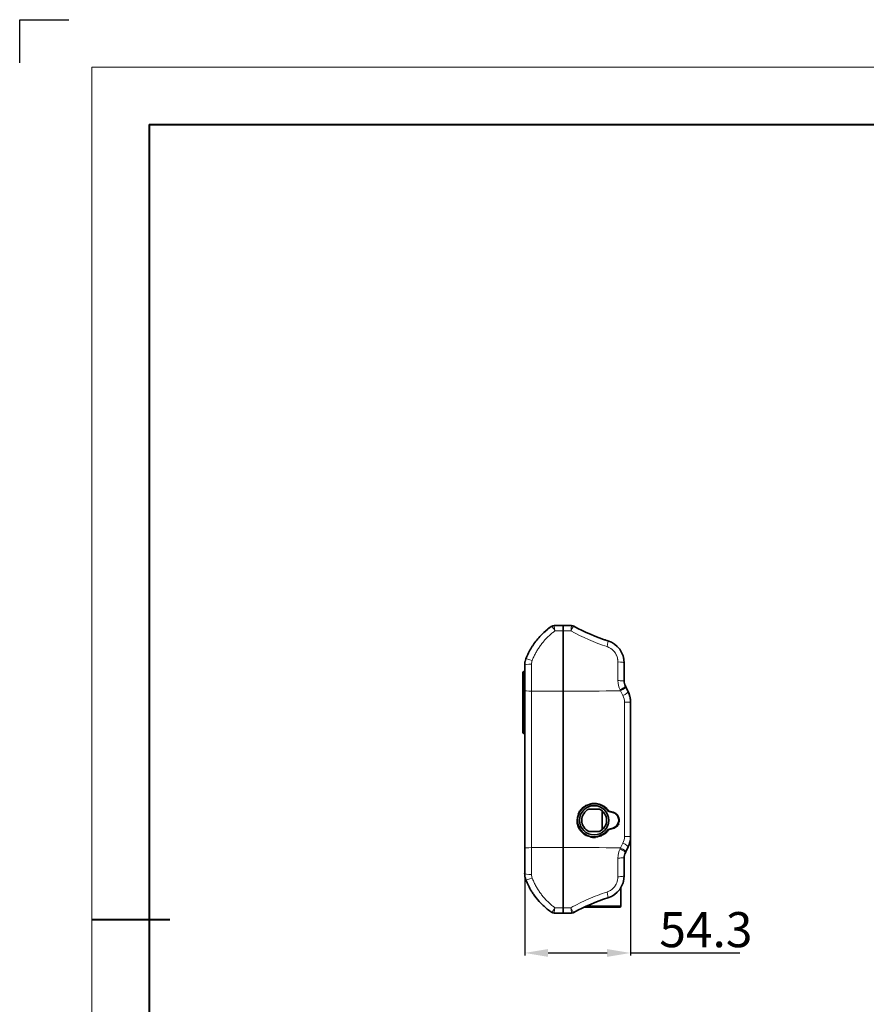
# Model space of a CAD drawing. Extents: x -1679 to 1071, y 22 to 963.
# Drawn here: x -250 to 184, y 458 to 963 of the extents above; entities that cross this region are included whole.
import ezdxf

# ---------------------------------------------------------------- set-up
doc = ezdxf.new("R2010")
doc.units = 0
doc.layers.add('5', color=1, linetype='Continuous', lineweight=35)
doc.styles.add('机械', font='txt', dxfattribs={"width": 0.7, "height": 18})
doc.dimstyles.new('机械', dxfattribs={"dimscale": 0, "dimtxt": 18, "dimasz": 12, "dimexe": 1.25, "dimexo": 0, "dimtad": 1, "dimdec": 1, "dimdsep": 46, "dimtxsty": '机械', "dimcen": 2.5, "dimadec": 0, "dimazin": 0, "dimtfac": 1, "dimtdec": 1, "dimtmove": 0, "dimatfit": 3, "dimfxl": 0, "dimarcsym": 0})

# ---------------------------------------------------------------- blocks, each defined once
blk = doc.blocks.new('*D15')
at = {"layer": '5', "color": 0, "lineweight": -2, "transparency": 16777216}
for p, q in [((62.95, 545.5), (62.95, 483.4)), ((8.7, 540.29), (8.7, 483.4)), ((20.7, 484.65), (50.95, 484.65)), ((62.95, 484.65), (119.03, 484.65))]:
    blk.add_line(p, q, dxfattribs=at)
at = {"layer": '5', "color": 0, "transparency": 16777216}
for points in [[(20.7, 486.65), (20.7, 482.65), (8.7, 484.65)], [(50.95, 486.65), (50.95, 482.65), (62.95, 484.65)]]:
    blk.add_solid(points, dxfattribs=at)
at = {"layer": 'Defpoints', "color": 0, "transparency": 16777216}
for p in [(62.95, 545.5), (8.7, 540.29), (62.95, 484.65)]:
    blk.add_point(p, dxfattribs=at)
at = {"layer": '5', "color": 0, "lineweight": -2, "transparency": 16777216, "insert": (101.57, 494.27), "char_height": 18, "attachment_point": 5, "style": '机械'}
blk.add_mtext('54.3', dxfattribs=at)

msp = doc.modelspace()

# ---------------------------------------------------------------- linework, layer by layer
at = {"color": 0}
for p, q in [((-250.12, 941.17), (-250.12, 963.22)), ((-250.12, 963.22), (-224.88, 963.22))]:
    msp.add_line(p, q, dxfattribs=at)
at = {"color": 0, "lineweight": 13}
for q in [(1024.66, 938.91), (-213.18, 64.62)]:
    msp.add_line((-213.18, 938.91), q, dxfattribs=at)
at = {"color": 0, "lineweight": 40}
for p, q in [((-183.74, 909.47), (995.23, 909.47)), ((-183.74, 909.47), (-183.74, 94.06)), ((-213.18, 501.76), (-173.22, 501.76))]:
    msp.add_line(p, q, dxfattribs=at)
at = {"color": 7, "lineweight": 13, "ltscale": 0.000449314}
msp.add_line((22.5, 652.14), (22.48, 652.13), dxfattribs=at)
at = {"color": 7, "lineweight": 13, "ltscale": 0.003915}
msp.add_line((23.21, 651.41), (23.12, 651.54), dxfattribs=at)
at = {"color": 7, "lineweight": 35, "ltscale": 0.116672}
for p, q in [((23.73, 652.53), (28.4, 652.61)), ((23.73, 505.09), (28.4, 505.01))]:
    msp.add_line(p, q, dxfattribs=at)
at = {"color": 7, "lineweight": 35, "ltscale": 7.17325e-05}
msp.add_line((23.73, 652.53), (23.73, 652.53), dxfattribs=at)
at = {"color": 7, "lineweight": 35, "ltscale": 0.069101}
for p, q in [((28.4, 652.61), (28.4, 649.85)), ((28.4, 649.85), (28.4, 652.61)), ((28.4, 505.01), (28.4, 507.78)), ((28.4, 507.78), (28.4, 505.01))]:
    msp.add_line(p, q, dxfattribs=at)
at = {"color": 7, "lineweight": 35, "ltscale": 0.014917}
msp.add_line((28.4, 652.61), (28.99, 652.6), dxfattribs=at)
at = {"color": 7, "lineweight": 35, "ltscale": 0.012209}
msp.add_line((28.99, 652.6), (29.48, 652.59), dxfattribs=at)
at = {"color": 7, "lineweight": 35, "ltscale": 0.027101}
msp.add_line((29.48, 652.59), (30.56, 652.58), dxfattribs=at)
at = {"color": 7, "lineweight": 35, "ltscale": 0.023142}
msp.add_line((30.56, 652.58), (31.49, 652.56), dxfattribs=at)
at = {"color": 7, "lineweight": 35, "ltscale": 0.054124}
msp.add_line((30.56, 652.58), (32.73, 652.54), dxfattribs=at)
at = {"color": 7, "lineweight": 13, "ltscale": 0.000721813}
msp.add_line((32.62, 651.76), (32.63, 651.79), dxfattribs=at)
at = {"color": 7, "lineweight": 13, "ltscale": 0.000304676}
for p, q in [((33.88, 652.23), (33.89, 652.23)), ((33.88, 505.39), (33.89, 505.4))]:
    msp.add_line(p, q, dxfattribs=at)
at = {"color": 7, "lineweight": 35, "ltscale": 0.008621}
msp.add_line((17.04, 647.5), (17.28, 647.75), dxfattribs=at)
at = {"color": 7, "lineweight": 13, "ltscale": 0.006919}
msp.add_line((23.76, 650.57), (23.61, 650.81), dxfattribs=at)
at = {"color": 7, "lineweight": 13, "ltscale": 0.104267}
for p, q in [((24.23, 649.78), (28.4, 649.85)), ((24.23, 507.85), (28.4, 507.78))]:
    msp.add_line(p, q, dxfattribs=at)
at = {"color": 7, "lineweight": 35}
for p, q in [((28.4, 618.89), (28.4, 649.85)), ((28.4, 649.85), (28.4, 618.89)), ((7.7, 597.91), (7.7, 628.21)), ((8.7, 578.13), (8.7, 619.15)), ((28.4, 618.89), (28.4, 578.81)), ((28.4, 618.89), (28.4, 578.81)), ((62.95, 613.38), (62.95, 544.25)), ((8.7, 538.47), (8.7, 578.13)), ((28.4, 578.81), (28.4, 538.74)), ((28.4, 578.81), (28.4, 538.74)), ((28.4, 507.78), (28.4, 538.74)), ((28.4, 538.74), (28.4, 507.78))]:
    msp.add_line(p, q, dxfattribs=at)
at = {"color": 7, "lineweight": 13, "ltscale": 0.099453}
for p, q in [((28.4, 649.85), (32.37, 649.78)), ((28.4, 507.78), (32.37, 507.85))]:
    msp.add_line(p, q, dxfattribs=at)
at = {"color": 7, "lineweight": 35, "ltscale": 0.00413}
msp.add_line((44.5, 647.2), (44.65, 647.14), dxfattribs=at)
at = {"color": 7, "lineweight": 35, "ltscale": 0.00114}
msp.add_line((44.5, 647.2), (44.54, 647.18), dxfattribs=at)
at = {"color": 7, "lineweight": 35, "ltscale": 0.006749}
msp.add_line((50.04, 645.15), (49.78, 645.24), dxfattribs=at)
at = {"color": 7, "lineweight": 35, "ltscale": 0.002929}
msp.add_line((53.5, 643.79), (53.4, 643.85), dxfattribs=at)
at = {"color": 7, "lineweight": 35, "ltscale": 0.002502}
msp.add_line((53.48, 643.8), (53.4, 643.85), dxfattribs=at)
at = {"color": 7, "lineweight": 35, "ltscale": 0.00016766}
msp.add_line((53.5, 643.79), (53.49, 643.8), dxfattribs=at)
at = {"color": 7, "lineweight": 13, "ltscale": 0.006215}
msp.add_line((55.04, 638.61), (55.17, 638.4), dxfattribs=at)
at = {"color": 7, "lineweight": 35, "ltscale": 0.326138}
msp.add_line((8.7, 632.2), (8.7, 619.15), dxfattribs=at)
at = {"color": 7, "lineweight": 35, "ltscale": 0.004729}
msp.add_line((8.86, 633.9), (8.9, 634.08), dxfattribs=at)
at = {"color": 7, "lineweight": 13, "ltscale": 0.344989}
msp.add_line((12.2, 632.76), (12.2, 618.96), dxfattribs=at)
at = {"color": 7, "lineweight": 13, "ltscale": 0.240558}
for p, q in [((56.48, 624.29), (56.48, 633.92)), ((56.48, 533.33), (56.48, 523.71))]:
    msp.add_line(p, q, dxfattribs=at)
at = {"color": 7, "lineweight": 35, "ltscale": 0.227252}
msp.add_line((59.7, 624.2), (59.7, 633.29), dxfattribs=at)
at = {"color": 7, "lineweight": 35, "ltscale": 0.00125}
for p, q in [((7.7, 628.26), (7.7, 628.21)), ((7.7, 597.91), (7.7, 597.86))]:
    msp.add_line(p, q, dxfattribs=at)
at = {"color": 7, "lineweight": 13, "ltscale": 0.02}
for p, q in [((7.7, 628.21), (8.5, 628.21)), ((7.7, 597.91), (8.5, 597.91))]:
    msp.add_line(p, q, dxfattribs=at)
at = {"color": 7, "lineweight": 35, "ltscale": 0.005}
for p, q in [((8.5, 629.06), (8.7, 629.06)), ((8.5, 597.06), (8.7, 597.06))]:
    msp.add_line(p, q, dxfattribs=at)
at = {"color": 7, "lineweight": 13, "ltscale": 0.021251}
msp.add_line((8.5, 628.21), (8.5, 629.06), dxfattribs=at)
at = {"color": 7, "lineweight": 13, "ltscale": 0.005}
for p, q in [((8.5, 628.21), (8.7, 628.21)), ((8.5, 597.91), (8.7, 597.91))]:
    msp.add_line(p, q, dxfattribs=at)
at = {"color": 7, "lineweight": 13}
for p, q in [((8.5, 597.91), (8.5, 628.21)), ((12.2, 618.96), (12.2, 578.81)), ((59.86, 578.81), (59.86, 613.22)), ((12.2, 578.13), (12.2, 538.67)), ((59.86, 544.41), (59.86, 578.81))]:
    msp.add_line(p, q, dxfattribs=at)
at = {"color": 7, "lineweight": 35, "ltscale": 0.012302}
for p, q in [((60.3, 621.57), (60.52, 621.13)), ((60.3, 536.06), (60.52, 536.5))]:
    msp.add_line(p, q, dxfattribs=at)
at = {"color": 7, "lineweight": 35, "ltscale": 0.069152}
for p, q in [((60.52, 621.13), (61.73, 618.64)), ((60.52, 536.5), (61.73, 538.99))]:
    msp.add_line(p, q, dxfattribs=at)
at = {"color": 7, "lineweight": 13, "ltscale": 0.012977}
for p, q in [((57.56, 619.54), (57.78, 619.07)), ((57.56, 538.09), (57.78, 538.56))]:
    msp.add_line(p, q, dxfattribs=at)
at = {"color": 7, "lineweight": 13, "ltscale": 0.069391}
msp.add_line((57.78, 619.07), (59.04, 616.6), dxfattribs=at)
at = {"color": 7, "lineweight": 13, "ltscale": 0.021249}
msp.add_line((8.5, 597.06), (8.5, 597.91), dxfattribs=at)
at = {"color": 7, "lineweight": 35, "ltscale": 0.081705}
msp.add_line((62.95, 585.48), (62.95, 588.75), dxfattribs=at)
at = {"color": 7, "lineweight": 13, "ltscale": 0.017043}
msp.add_line((12.2, 578.81), (12.2, 578.13), dxfattribs=at)
at = {"color": 7, "lineweight": 35, "ltscale": 0.081953}
msp.add_line((62.95, 572.16), (62.95, 568.88), dxfattribs=at)
at = {"color": 7, "lineweight": 35, "ltscale": 0.134722}
for p, q in [((46.99, 558.42), (41.6, 558.42)), ((41.6, 546.92), (46.99, 546.92))]:
    msp.add_line(p, q, dxfattribs=at)
at = {"color": 7, "lineweight": 35, "ltscale": 0.242458}
msp.add_line((48.4, 547.82), (48.4, 557.52), dxfattribs=at)
at = {"color": 7, "lineweight": 35, "ltscale": 0.021549}
msp.add_line((51.34, 557.44), (52.17, 557.2), dxfattribs=at)
at = {"color": 7, "lineweight": 13, "ltscale": 0.062425}
msp.add_line((51.57, 557.71), (53.97, 557.04), dxfattribs=at)
at = {"color": 7, "lineweight": 35, "ltscale": 0.005667}
msp.add_line((51.74, 557.32), (51.96, 557.26), dxfattribs=at)
at = {"color": 7, "lineweight": 35, "ltscale": 0.016161}
msp.add_line((51.96, 557.26), (52.58, 557.09), dxfattribs=at)
at = {"color": 7, "lineweight": 35, "ltscale": 0.032281}
msp.add_line((52.58, 557.09), (53.83, 556.74), dxfattribs=at)
at = {"color": 7, "lineweight": 35, "ltscale": 0.001854}
msp.add_line((55.74, 555.6), (55.79, 555.55), dxfattribs=at)
at = {"color": 7, "lineweight": 35, "ltscale": 0.004326}
msp.add_line((49.94, 546.32), (49.81, 546.2), dxfattribs=at)
at = {"color": 7, "lineweight": 35, "ltscale": 0.021344}
msp.add_line((52.16, 548.14), (51.34, 547.91), dxfattribs=at)
at = {"color": 7, "lineweight": 35, "ltscale": 2.62771e-05}
msp.add_line((51.34, 547.91), (51.34, 547.91), dxfattribs=at)
at = {"color": 7, "lineweight": 13, "ltscale": 0.062401}
msp.add_line((53.97, 548.32), (51.57, 547.66), dxfattribs=at)
at = {"color": 7, "lineweight": 35, "ltscale": 0.008666}
msp.add_line((52.29, 548.18), (51.96, 548.08), dxfattribs=at)
at = {"color": 7, "lineweight": 35, "ltscale": 0.007497}
msp.add_line((52.58, 548.26), (52.29, 548.18), dxfattribs=at)
at = {"color": 7, "lineweight": 35, "ltscale": 0.016145}
msp.add_line((53.2, 548.43), (52.58, 548.26), dxfattribs=at)
at = {"color": 7, "lineweight": 35, "ltscale": 0.016128}
msp.add_line((53.83, 548.6), (53.2, 548.43), dxfattribs=at)
at = {"color": 7, "lineweight": 13, "ltscale": 0.06939}
msp.add_line((57.78, 538.56), (59.04, 541.03), dxfattribs=at)
at = {"color": 7, "lineweight": 35, "ltscale": 0.326139}
msp.add_line((8.7, 525.43), (8.7, 538.47), dxfattribs=at)
at = {"color": 7, "lineweight": 13, "ltscale": 0.34499}
msp.add_line((12.2, 524.87), (12.2, 538.67), dxfattribs=at)
at = {"color": 7, "lineweight": 35, "ltscale": 0.227253}
msp.add_line((59.7, 533.43), (59.7, 524.34), dxfattribs=at)
at = {"color": 7, "lineweight": 35, "ltscale": 0.005046}
msp.add_line((8.82, 523.92), (8.86, 523.73), dxfattribs=at)
at = {"color": 7, "lineweight": 13, "ltscale": 0.0053}
msp.add_line((54.22, 518.01), (54.37, 518.17), dxfattribs=at)
at = {"color": 7, "lineweight": 35, "ltscale": 0.236337}
msp.add_line((58.05, 518.27), (58.05, 508.81), dxfattribs=at)
at = {"color": 7, "lineweight": 35, "ltscale": 0.00043869}
msp.add_line((47.31, 511.51), (47.32, 511.51), dxfattribs=at)
at = {"color": 7, "lineweight": 13, "ltscale": 0.000447398}
msp.add_line((22.5, 505.49), (22.48, 505.5), dxfattribs=at)
at = {"color": 7, "lineweight": 13, "ltscale": 0.004245}
msp.add_line((23.22, 506.23), (23.12, 506.09), dxfattribs=at)
at = {"color": 7, "lineweight": 35, "ltscale": 7.24833e-05}
msp.add_line((23.73, 505.09), (23.73, 505.09), dxfattribs=at)
at = {"color": 7, "lineweight": 13, "ltscale": 0.014242}
msp.add_line((23.87, 505.85), (23.77, 505.29), dxfattribs=at)
at = {"color": 7, "lineweight": 13, "ltscale": 0.009516}
msp.add_line((23.94, 506.22), (23.87, 505.85), dxfattribs=at)
at = {"color": 7, "lineweight": 13, "ltscale": 0.012908}
msp.add_line((24.03, 506.73), (23.94, 506.22), dxfattribs=at)
at = {"color": 7, "lineweight": 13, "ltscale": 0.028478}
msp.add_line((24.23, 507.85), (24.03, 506.73), dxfattribs=at)
at = {"color": 7, "lineweight": 35, "ltscale": 0.020776}
msp.add_line((28.4, 505.01), (29.23, 505.03), dxfattribs=at)
at = {"color": 7, "lineweight": 35, "ltscale": 0.006349}
msp.add_line((29.23, 505.03), (29.48, 505.03), dxfattribs=at)
at = {"color": 7, "lineweight": 35, "ltscale": 0.021346}
msp.add_line((29.48, 505.03), (30.33, 505.05), dxfattribs=at)
at = {"color": 7, "lineweight": 35, "ltscale": 0.005756}
msp.add_line((30.33, 505.05), (30.56, 505.05), dxfattribs=at)
at = {"color": 7, "lineweight": 35, "ltscale": 0.054132}
msp.add_line((30.56, 505.05), (32.73, 505.09), dxfattribs=at)
at = {"color": 7, "lineweight": 35, "ltscale": 0.009788}
msp.add_line((30.56, 505.05), (30.96, 505.06), dxfattribs=at)
at = {"color": 7, "lineweight": 35, "ltscale": 0.017287}
msp.add_line((30.96, 505.06), (31.65, 505.07), dxfattribs=at)
at = {"color": 7, "lineweight": 35, "ltscale": 0.000994646}
msp.add_line((31.65, 505.07), (31.69, 505.07), dxfattribs=at)
at = {"color": 7, "lineweight": 13, "ltscale": 0.023383}
msp.add_line((32.37, 507.85), (32.49, 506.92), dxfattribs=at)
at = {"color": 7, "lineweight": 13, "ltscale": 0.004855}
msp.add_line((32.49, 506.92), (32.51, 506.73), dxfattribs=at)
at = {"color": 7, "lineweight": 13, "ltscale": 0.012699}
msp.add_line((32.51, 506.73), (32.58, 506.22), dxfattribs=at)
at = {"color": 7, "lineweight": 13, "ltscale": 0.009675}
msp.add_line((32.58, 506.22), (32.63, 505.84), dxfattribs=at)
at = {"color": 7, "lineweight": 13, "ltscale": 0.00407}
msp.add_line((33.23, 506.16), (33.32, 506.02), dxfattribs=at)
at = {"color": 7, "lineweight": 35, "ltscale": 0.019293}
msp.add_line((38.14, 507.6), (38.84, 507.93), dxfattribs=at)
at = {"color": 7, "lineweight": 35, "ltscale": 0.018062}
msp.add_line((38.84, 507.93), (39.49, 508.24), dxfattribs=at)
at = {"color": 7, "lineweight": 35, "ltscale": 0.450492}
msp.add_line((57.45, 508.21), (39.43, 508.21), dxfattribs=at)
at = {"color": 7, "lineweight": 13, "ltscale": 0.086728}
msp.add_line((44.2, 508.81), (40.73, 508.81), dxfattribs=at)
at = {"color": 7, "lineweight": 13, "ltscale": 0.34625}
msp.add_line((58.05, 508.81), (44.2, 508.81), dxfattribs=at)
at = {"color": 7, "lineweight": 13}
for points in [[(23.12, 651.54), (23.05, 651.63), (22.99, 651.72), (22.93, 651.8), (22.87, 651.86), (22.8, 651.94), (22.73, 652.01), (22.67, 652.07), (22.64, 652.09), (22.61, 652.1), (22.58, 652.12), (22.55, 652.13), (22.53, 652.14), (22.51, 652.14), (22.5, 652.14)], [(24.23, 649.78), (24.01, 651.02), (23.94, 651.41), (23.84, 651.96), (23.8, 652.17), (23.76, 652.41), (23.74, 652.49), (23.73, 652.52), (23.73, 652.53), (23.73, 652.53), (23.73, 652.53), (23.73, 652.53), (23.73, 652.53)], [(32.37, 649.78), (32.48, 650), (32.58, 650.22), (32.67, 650.41), (32.77, 650.6), (32.9, 650.85), (33.03, 651.09), (33.15, 651.32), (33.23, 651.45), (33.3, 651.57), (33.36, 651.67), (33.42, 651.77), (33.5, 651.89), (33.58, 651.99), (33.65, 652.08), (33.68, 652.11), (33.71, 652.14), (33.75, 652.18), (33.78, 652.21), (33.82, 652.22), (33.84, 652.23), (33.86, 652.24), (33.88, 652.23)], [(32.37, 649.78), (32.46, 650.44), (32.53, 651.04), (32.61, 651.68), (32.62, 651.76)], [(32.63, 651.79), (32.69, 652.27), (32.71, 652.42), (32.72, 652.51), (32.73, 652.53), (32.73, 652.54), (32.73, 652.54), (32.73, 652.54), (32.73, 652.54)], [(12.54, 634.6), (12.73, 635.07), (12.92, 635.53), (13.13, 635.99), (13.33, 636.45), (13.55, 636.91), (13.77, 637.36), (14, 637.81), (14.23, 638.26), (14.47, 638.7), (14.72, 639.14), (14.97, 639.58), (15.23, 640.01), (15.5, 640.44), (15.77, 640.86), (16.05, 641.28), (16.33, 641.69), (16.63, 642.1), (16.92, 642.51), (17.22, 642.91), (17.53, 643.31), (17.84, 643.7), (18.15, 644.07), (18.45, 644.44), (18.77, 644.8), (19.09, 645.15), (19.41, 645.51), (19.75, 645.86), (20.1, 646.22), (20.46, 646.58), (20.82, 646.93), (21.19, 647.28), (21.56, 647.62), (21.94, 647.95), (22.32, 648.28), (22.7, 648.6), (23.08, 648.9), (23.46, 649.2), (23.84, 649.49), (24.23, 649.78)], [(60.3, 621.57), (60.31, 621.55), (60.31, 621.52), (60.31, 621.5), (60.31, 621.47), (60.3, 621.45), (60.29, 621.43), (60.27, 621.4), (60.24, 621.35), (60.2, 621.29), (60.15, 621.24), (60.1, 621.19), (60.06, 621.15), (60, 621.09), (59.94, 621.04), (59.87, 620.98), (59.79, 620.92), (59.62, 620.79), (59.44, 620.66), (59.24, 620.52), (59.03, 620.38), (58.81, 620.25), (58.64, 620.14), (58.47, 620.04), (58.29, 619.94), (58.1, 619.83), (57.83, 619.68), (57.56, 619.54)], [(59.7, 624.2), (59.7, 624.2), (59.69, 624.2), (59.69, 624.2), (59.68, 624.21), (59.65, 624.21), (59.58, 624.22), (59.46, 624.23), (59.31, 624.24), (59.08, 624.25), (58.8, 624.26)], [(59.7, 533.43), (59.7, 533.43), (59.69, 533.43), (59.69, 533.43), (59.69, 533.42), (59.68, 533.42), (59.63, 533.41), (59.57, 533.4), (59.49, 533.4), (59.33, 533.39), (59.14, 533.38), (58.8, 533.37), (58.41, 533.36), (57.96, 533.35), (57.49, 533.34), (56.48, 533.33)], [(12.54, 523.03), (12.74, 522.55), (12.94, 522.07), (13.14, 521.59), (13.36, 521.12), (13.58, 520.65), (13.81, 520.19), (14.04, 519.72), (14.28, 519.27), (14.53, 518.81), (14.79, 518.36), (15.05, 517.91), (15.32, 517.47), (15.6, 517.03), (15.88, 516.6), (16.17, 516.17), (16.47, 515.74), (16.77, 515.32), (17.08, 514.9), (17.39, 514.49), (17.71, 514.09), (18.04, 513.68), (18.37, 513.29), (18.71, 512.9), (19.05, 512.51), (19.4, 512.13), (19.76, 511.75), (20.12, 511.38), (20.49, 511.02), (20.86, 510.66), (21.24, 510.3), (21.6, 509.98), (21.96, 509.66), (22.33, 509.34), (22.7, 509.03), (23.07, 508.73), (23.45, 508.43), (23.84, 508.14), (24.23, 507.85)], [(23.12, 506.09), (23.05, 505.99), (22.99, 505.9), (22.9, 505.8), (22.82, 505.71), (22.75, 505.63), (22.68, 505.57), (22.65, 505.54), (22.62, 505.52), (22.59, 505.51), (22.57, 505.5), (22.54, 505.49), (22.52, 505.49), (22.5, 505.49)], [(24.23, 507.85), (24.03, 507.51), (23.84, 507.19), (23.66, 506.89), (23.48, 506.61), (23.35, 506.41), (23.22, 506.23)], [(32.63, 505.84), (32.69, 505.36), (32.71, 505.21), (32.72, 505.12), (32.73, 505.1), (32.73, 505.09), (32.73, 505.09), (32.73, 505.09), (32.73, 505.09)]]:
    msp.add_lwpolyline(points, dxfattribs=at)
at = {"color": 7, "lineweight": 35}
for points in [[(51.43, 557.51), (51.41, 557.48), (51.39, 557.47), (51.37, 557.45), (51.36, 557.44), (51.34, 557.44), (51.34, 557.44)], [(51.57, 557.71), (51.56, 557.69), (51.54, 557.66), (51.51, 557.61), (51.47, 557.55), (51.43, 557.51)], [(36.92, 547.92), (36.78, 548.13), (36.66, 548.36), (36.53, 548.58), (36.42, 548.81), (36.31, 549.05), (36.2, 549.28), (36.11, 549.52), (36.02, 549.77), (35.94, 550.01), (35.86, 550.26), (35.79, 550.51), (35.73, 550.76), (35.68, 551.02), (35.63, 551.28), (35.59, 551.53), (35.56, 551.79), (35.54, 552.05), (35.52, 552.31), (35.52, 552.57), (35.51, 552.7), (35.52, 552.83), (35.52, 553.01)], [(40.36, 544.83), (40.23, 544.9), (40.11, 544.96), (39.94, 545.05), (39.78, 545.15), (39.62, 545.24), (39.44, 545.36), (39.27, 545.48), (39.1, 545.6), (38.93, 545.72), (38.73, 545.88), (38.54, 546.04), (38.36, 546.2), (38.17, 546.38), (38, 546.55), (37.82, 546.74), (37.66, 546.93), (37.49, 547.12), (37.34, 547.31), (37.2, 547.51), (37.06, 547.71), (36.92, 547.92)], [(51.57, 547.66), (51.55, 547.68), (51.52, 547.73), (51.48, 547.79), (51.46, 547.82), (51.44, 547.84), (51.43, 547.85)]]:
    msp.add_lwpolyline(points, dxfattribs=at)
msp.add_circle((44.3, 552.67), 7.5, dxfattribs=at)
for centre, radius, start, end in [((43.34, 622.1), 36.56, 124.7853, 135.4548), ((43.34, 622.1), 36.56, 125.0578, 132.4034), ((23.77, 650.28), 2.25, 90.9982, 124.7816), ((32.69, 650.04), 2.5, 61.267, 89.0163), ((81.96, 739.92), 100, 241.2704, 252.1881), ((43.36, 622.08), 36.59, 135.9996, 146.0514), ((43.34, 622.1), 36.56, 148.2889, 158.5097), ((43.34, 622.1), 36.56, 146.0552, 148.2886), ((47.7, 633.29), 12, 0, 72.1881), ((47.68, 633.28), 12.02, 27.5174, 29.6905), ((47.74, 633.3), 11.96, 10.9184, 14.3794), ((17.7, 632.2), 9, 169.1142, 180.0001), ((17.69, 632.2), 8.99, 158.5055, 167.9135), ((8.5, 628.26), 0.8, 90, 180.0004), ((65.7, 624.2), 6, 180, 206), ((50.95, 613.38), 12, 0, 26), ((50.95, 613.38), 12, 13.7528, 26), ((50.95, 613.38), 12, 11.7187, 13.7529), ((50.95, 613.38), 12, 0, 11.719), ((8.5, 597.86), 0.8, 179.9996, 270), ((44.3, 552.67), 8.5, 46.6211, 311.5953), ((44.58, 552.53), 9.1, 143.9084, 159.8457), ((44.3, 552.67), 6.35, 115.1077, 244.8923), ((44.3, 552.67), 6.35, 295.1077, 64.8923), ((44.3, 552.67), 8.5, 59.0498, 62.8388), ((44.3, 552.67), 8.5, 34.0763, 52.5741), ((44.2, 552.58), 8.98, 34.8315, 49.5295), ((52.69, 552.67), 4.22, 43.8827, 74.4586), ((52.69, 552.67), 4.22, 21.1557, 42.8768), ((52.69, 552.67), 4.22, 285.5414, 350.5658), ((52.57, 552.82), 4.77, 316.6224, 334.8267), ((52.69, 552.67), 4.22, 350.5651, 21.1444), ((44.3, 552.67), 8.5, 298.4709, 310.4291), ((44.3, 552.67), 8.5, 311.5954, 325.9236), ((44.24, 552.75), 8.93, 310.2735, 325.1931), ((51.26, 547.69), 0.234, 43.2168, 71.3768), ((44.37, 553.17), 9.28, 257.6937, 273.9345), ((44.3, 552.67), 8.5, 270, 274.6312), ((44.3, 552.67), 8.5, 275.2831, 285.0604), ((44.3, 552.67), 8.5, 290.7711, 296.8634), ((50.95, 544.25), 12, 334, 0), ((50.95, 544.25), 12, 334, 345.3497), ((50.95, 544.25), 12, 345.3494, 347.5222), ((50.95, 544.25), 12, 347.5221, 359.9999), ((65.7, 533.43), 6, 154, 180), ((17.69, 525.43), 9, 179.9997, 189.6103), ((17.69, 525.43), 8.99, 190.8922, 201.4936), ((43.34, 535.52), 36.56, 201.4902, 211.5155), ((47.7, 524.34), 12, 287.8119, 0), ((47.7, 524.34), 11.99, 343.5468, 346.7486), ((43.34, 535.52), 36.56, 211.5155, 214.4733), ((47.68, 524.35), 12.01, 330.3211, 332.6876), ((43.37, 535.55), 36.6, 214.4778, 221.9742), ((43.34, 535.52), 36.56, 221.9781, 226.396), ((81.96, 417.71), 100, 107.8119, 118.7296), ((47.69, 524.35), 12.01, 301.891, 307.6942), ((43.33, 535.51), 36.54, 226.3943, 235.2174), ((23.77, 507.34), 2.25, 235.218, 269.0018), ((32.69, 507.59), 2.5, 271, 298.733), ((32.71, 507.5), 2.41, 284.7907, 293.0662), ((32.7, 507.53), 2.44, 288.4033, 292.6009), ((57.45, 508.81), 0.6, 270, 360)]:
    msp.add_arc(centre, radius, start, end, dxfattribs=at)
at = {"color": 7, "lineweight": 13}
for centre, radius, start, end in [((23.77, 650.3), 2.24, 91.0137, 124.6078), ((10.5, 642.61), 15.46, 32.0227, 34.6913), ((32.68, 650.05), 2.49, 61.4257, 89.0128), ((1.72, 637.1), 25.84, 29.3922, 31.4451), ((84.37, 743.98), 107.59, 241.1031, 251.8769), ((48.43, 634.15), 7.96, 41.8218, 71.9635), ((48.28, 633.97), 8.2, 34.4567, 42.0315), ((48.39, 634.05), 8.06, 25.6821, 32.6765), ((47.22, 633.52), 9.35, 22.4385, 25.4952), ((47.9, 633.83), 8.6, 14.2441, 22.2488), ((17.26, 632.76), 5.06, 158.6847, 180.0135), ((46.91, 633.61), 9.61, 11.6442, 14.0554), ((48.67, 634), 7.81, 8.8855, 11.4657), ((47.46, 633.84), 9.03, 5.8021, 8.7343), ((48.12, 633.93), 8.36, 359.9389, 5.649), ((56.1, 520.07), 104.22, 88.5152, 89.7905), ((67.35, 624.25), 10.87, 179.7883, 205.7255), ((52.41, 613.21), 7.45, 0.0518, 27.0542), ((44.3, 552.7), 8.77, 115.4028, 128.8537), ((44.33, 552.67), 8.81, 108.7077, 115.4736), ((44.18, 553.21), 8.25, 101.6952, 108.9298), ((44.32, 552.7), 8.78, 98.0121, 101.9587), ((44.28, 553.14), 8.34, 93.9637, 98.1384), ((44.34, 552.63), 8.85, 89.6106, 94.1098), ((44.36, 553.17), 8.3, 84.9534, 89.7448), ((44.34, 552.64), 8.84, 80.0012, 85.105), ((44.45, 553.14), 8.33, 74.7332, 80.152), ((44.34, 552.62), 8.86, 69.1403, 74.919), ((44.56, 553.14), 8.3, 63.1435, 69.2892), ((44.38, 552.7), 8.76, 49.9257, 63.4085), ((44.45, 552.65), 8.94, 160.2916, 177.672), ((44.31, 552.67), 8.8, 136.2318, 143.6508), ((44.61, 552.35), 9.24, 128.9638, 136.027), ((52.76, 552.67), 4.54, 66.0234, 74.53), ((52.92, 552.97), 4.19, 57.1203, 66.3159), ((52.88, 552.8), 4.37, 37.4977, 57.8869), ((52.76, 552.68), 4.53, 356.1679, 37.824), ((52.69, 552.71), 4.6, 335.5019, 355.8428), ((44.05, 553.24), 9.43, 296.5755, 302.7096), ((44.29, 552.79), 8.92, 302.9471, 309.8596), ((52.77, 552.69), 4.53, 285.4729, 299.6629), ((52.58, 552.97), 4.86, 299.8754, 307.5646), ((52.77, 552.69), 4.53, 307.8729, 316.118), ((44.28, 552.57), 8.67, 243.1224, 257.4325), ((44.27, 553.28), 9.4, 274.4843, 279.3479), ((44.34, 552.74), 8.85, 279.5135, 284.6827), ((44.16, 553.29), 9.43, 284.8329, 290.3246), ((44.37, 552.65), 8.76, 290.5161, 296.4085), ((52.41, 544.42), 7.45, 332.9458, 359.9482), ((67.51, 533.34), 11.03, 154.4721, 180.0145), ((17.26, 524.87), 5.06, 179.9935, 201.3082), ((48.78, 523.4), 7.64, 332.6791, 337.9717), ((48.21, 523.7), 8.27, 337.5402, 0.0698), ((84.02, 414.46), 106.72, 108.0813, 113.6289), ((48.43, 523.46), 7.95, 288.078, 292.9418), ((48.19, 523.96), 8.5, 293.1038, 297.648), ((48.41, 523.5), 7.99, 297.7914, 301.9112), ((47.8, 524.41), 9.09, 302.1601, 305.784), ((48.38, 523.55), 8.05, 306.0101, 316.5253), ((48.35, 523.6), 8.11, 317.9061, 332.8158), ((84.15, 414.17), 107.04, 116.2979, 118.9292), ((83.49, 415.59), 105.47, 113.6091, 116.3162), ((23.77, 507.33), 2.24, 235.4615, 268.993), ((22, 505.55), 1.79, 345.1624, 351.4004), ((53.82, 517.63), 23.58, 204.5242, 207.2893), ((32.68, 507.58), 2.49, 271.0078, 298.5743), ((45.54, 513.33), 14.24, 207.1888, 210.2265), ((36.43, 507.84), 3.6, 210.2917, 219.8647)]:
    msp.add_arc(centre, radius, start, end, dxfattribs=at)
for centre, major_axis, ratio, start_param, end_param in [((50.07, 640.67), (-1.3, -4.05), 0.115639, 1.871153, 3.141593), ((12.95, 632.2), (4.25, 0), 0.133103, 1.747558, 3.141592), ((13.28, 633.94), (3.95, -1.56), 0.082852, 1.789326, 3.14159), ((55.45, 633.29), (-4.25, 0), 0.152326, 3.141593, 4.465649), ((56.7, 619.26), (3.82, 1.86), 0.156464, 4.923677, 6.283185), ((12.95, 619.15), (4.25, 0), 0.047131, 3.141593, 4.535627), ((28.4, 623.23), (92.11, 0), 0.047131, 4.535627, 4.712389), ((28.4, 624.31), (-115, 0), 0.047131, 1.570796, 1.829221), ((57.91, 616.78), (3.82, 1.86), 0.159062, 4.935077, 6.283185), ((58.7, 613.38), (-4.25, 0), 0.04025, 1.847919, 3.141593), ((53.91, 557.03), (-0.08, -0.289), 0.208338, 6.283183, 7.937573), ((53.91, 548.31), (0.08, -0.289), 0.223694, 1.544767, 3.141593), ((57.91, 540.85), (3.82, -1.86), 0.159062, 6.283185, 7.631293), ((58.7, 544.25), (-4.25, 0), 0.04025, 3.141593, 4.435266), ((12.95, 538.47), (4.25, 0), 0.047131, 1.747558, 3.141592), ((28.4, 534.4), (92.11, 0), 0.047131, 1.570796, 1.747558), ((28.4, 533.32), (-115, 0), 0.047131, 4.453964, 4.712389), ((56.48, 537.92), (3.82, -1.86), 0.149991, 6.283185, 7.641633), ((56.7, 538.36), (3.82, -1.86), 0.156464, 6.283185, 7.642694), ((12.95, 525.43), (4.25, 0), 0.133103, 3.141593, 4.535627), ((13.28, 523.69), (3.95, 1.56), 0.082852, 3.141595, 4.49386), ((55.45, 524.34), (4.25, 0), 0.152326, 4.959127, 5.621151), ((55.45, 524.34), (4.25, 0), 0.152326, 5.621154, 6.283185), ((50.07, 516.96), (1.3, -4.05), 0.115639, 6.283185, 7.553625), ((32.71, 508.15), (1.18, -2.76), 0.134576, 5.904046, 6.262359)]:
    msp.add_ellipse(centre, major_axis=major_axis, ratio=ratio, start_param=start_param, end_param=end_param, dxfattribs=at)

# ---------------------------------------------------------------- dimensions: what is measured, and where the dimension line sits
at = {"layer": '5', "color": 201, "lineweight": -2}
dim = msp.add_linear_dim(base=(62.9455539, 484.64514889), p1=(8.6955539, 540.28729607), p2=(62.9455539, 545.50012852), dimstyle='机械', override={"dimscale": 1}, dxfattribs=at)
dim.commit()
dim.dimension.update_dxf_attribs({"geometry": '*D15', "text_midpoint": (101.56600874, 484.64514889), "dimtype": 160})

doc.saveas('drawing.dxf')
